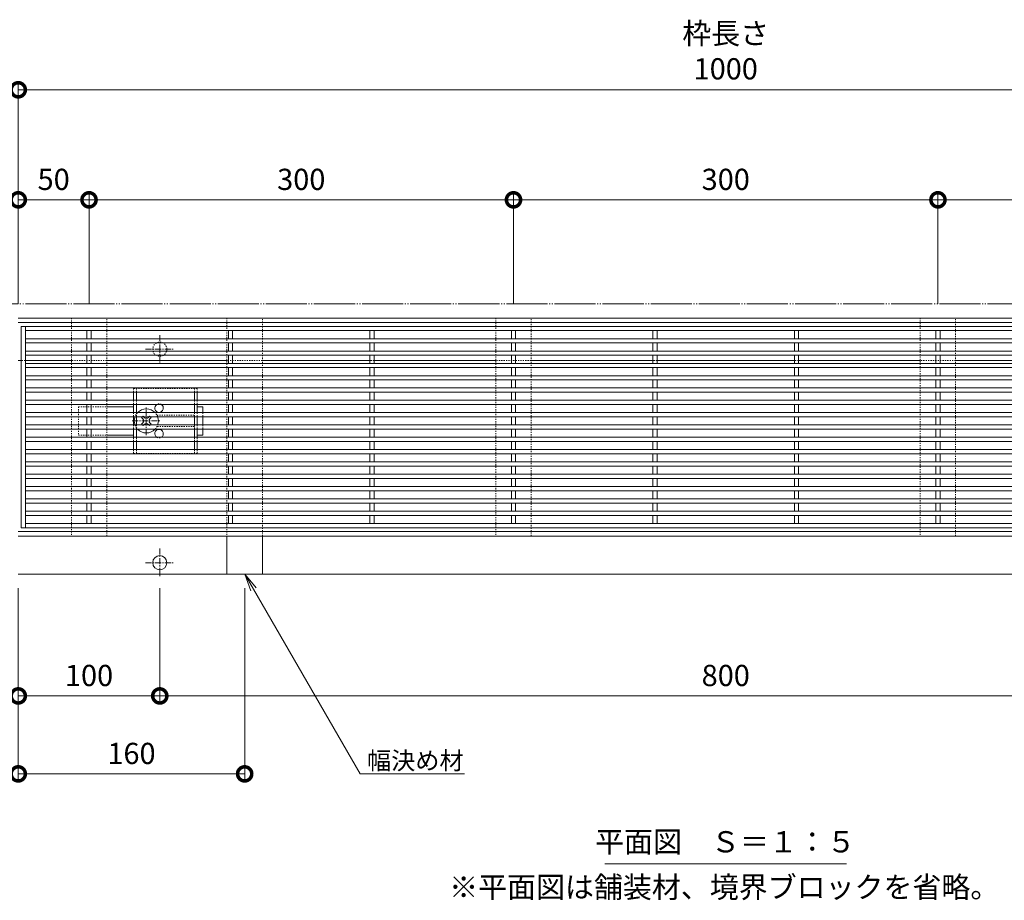
# Model space of a CAD drawing. Units: millimetres. Extents: x -1857 to 1309, y -1115 to 468.
# Drawn here: x -1339 to -644, y -154 to 468 of the extents above; entities that cross this region are included whole.
import ezdxf
from ezdxf import colors
from ezdxf.entities.mleader import LeaderData, LeaderLine
from ezdxf.math import Vec2, Vec3

# ---------------------------------------------------------------- set-up
doc = ezdxf.new("R2010")
doc.units = ezdxf.units.MM
for name, pattern in [('2点鎖線（平面）', [34, 29, -1.2, 0.7, -1.2, 0.7, -1.2]), ('中心線（短）', [6.773333, 4.233333, -0.846667, 0.846667, -0.846667]), ('点線（標準）', [1.693333, 0.846667, -0.846667])]:
    doc.linetypes.add(name, pattern=pattern)
doc.layers.get('0').update_dxf_attribs({"lineweight": 9})
doc.layers.get('Defpoints').update_dxf_attribs({"lineweight": 9})
for name, color, linetype, lineweight in [('スライドスクリューロック', 7, 'Continuous', 9), ('スリット蓋', 3, 'Continuous', 9), ('ホルダー', 2, 'Continuous', 9), ('寸法', 7, 'Continuous', 9), ('寸法 @ 5', 7, 'Continuous', 9), ('幅決め材', 7, 'Continuous', 9), ('引出線 @ 5', 7, 'Continuous', 9), ('敷地境界線', 7, 'Continuous', 9), ('枠', 7, 'Continuous', 9), ('見出し', 7, 'Continuous', 9), ('見出し @ 5', 7, 'Continuous', 9), ('角パイプ（蓋受け）', 7, 'Continuous', 9)]:
    doc.layers.add(name, color=color, linetype=linetype, lineweight=lineweight)
doc.styles.add('(K)MSゴシック', font='MS Gothic.ttf')
doc.styles.add('文字_異尺度_H2.5', font='MS Gothic.ttf', dxfattribs={"height": 2.5})
doc.styles.add('文字_異尺度_H3.0', font='MS Gothic.ttf', dxfattribs={"height": 3})
doc.dimstyles.new('KAD-1', dxfattribs={"dimtxt": 3, "dimasz": 4, "dimexe": 1, "dimexo": 2, "dimgap": 1, "dimtad": 1, "dimdec": 1, "dimdsep": 46, "dimtxsty": '(K)MSゴシック', "dimblk": 'DOTSMALL', "dimcen": 0, "dimclrd": 7, "dimclre": 256, "dimclrt": 2, "dimadec": 1, "dimazin": 0, "dimtfac": 1, "dimtdec": 1, "dimtmove": 0, "dimatfit": 3, "dimldrblk": 'DOTSMALL', "dimfxl": 1, "dimlwd": 9, "dimlwe": -1, "dimarcsym": 0})

# ---------------------------------------------------------------- blocks, each defined once
blk = doc.blocks.new('_DotSmall')
at = {"color": 0, "linetype": 'ByBlock', "const_width": 0.5}
blk.add_lwpolyline([(-0.0625, 0, 1), (0.0625, 0, 1)], format="xyb", close=True, dxfattribs=at)
blk = doc.blocks.new('*D89')
at = {"layer": 'Defpoints', "color": 0, "linetype": 'Continuous', "lineweight": 9, "transparency": 16777216}
for p in [(-340.45, 418.34), (-1340.45, 257.09), (-340.45, 257.09)]:
    blk.add_point(p, dxfattribs=at)
at = {"layer": '寸法', "transparency": 16777216}
for p, q in [((-1340.45, 267.09), (-1340.45, 423.34)), ((-340.45, 267.09), (-340.45, 423.34))]:
    blk.add_line(p, q, dxfattribs=at)
at = {"layer": '寸法', "color": 7, "lineweight": 9, "transparency": 16777216}
blk.add_line((-1340.45, 418.34), (-340.45, 418.34), dxfattribs=at)
at = {"layer": '寸法', "color": 7, "linetype": 'Continuous', "lineweight": 9, "transparency": 16777216, "xscale": 20, "yscale": 20, "zscale": 20, "rotation": 180}
blk.add_blockref('_DotSmall', (-1340.45, 418.34), dxfattribs=at)
at = {"layer": '寸法', "color": 7, "linetype": 'Continuous', "lineweight": 9, "transparency": 16777216, "xscale": 20, "yscale": 20, "zscale": 20}
blk.add_blockref('_DotSmall', (-340.45, 418.34), dxfattribs=at)
at = {"layer": '寸法', "color": 2, "linetype": 'Continuous', "lineweight": 9, "transparency": 16777216, "insert": (-840.45, 443.72), "char_height": 15, "width": 66.1143, "attachment_point": 5, "style": '(K)MSゴシック', "bg_fill": 3, "box_fill_scale": 1.1, "bg_fill_color": 9, "bg_fill_true_color": 13158600, "bg_fill_transparency": 0}
blk.add_mtext('枠長さ\\P1000', dxfattribs=at)
blk = doc.blocks.new('*D90')
at = {"layer": 'Defpoints', "color": 0, "linetype": 'Continuous', "lineweight": 9, "transparency": 16777216}
for p in [(-1290.45, 340.62), (-1340.45, 257.09), (-1290.45, 257.09)]:
    blk.add_point(p, dxfattribs=at)
at = {"layer": '寸法', "transparency": 16777216}
for p, q in [((-1340.45, 267.09), (-1340.45, 345.62)), ((-1290.45, 267.09), (-1290.45, 345.62))]:
    blk.add_line(p, q, dxfattribs=at)
at = {"layer": '寸法', "color": 7, "lineweight": 9, "transparency": 16777216}
blk.add_line((-1340.45, 340.62), (-1290.45, 340.62), dxfattribs=at)
at = {"layer": '寸法', "color": 7, "linetype": 'Continuous', "lineweight": 9, "transparency": 16777216, "xscale": 20, "yscale": 20, "zscale": 20, "rotation": 180}
blk.add_blockref('_DotSmall', (-1340.45, 340.62), dxfattribs=at)
at = {"layer": '寸法', "color": 7, "linetype": 'Continuous', "lineweight": 9, "transparency": 16777216, "xscale": 20, "yscale": 20, "zscale": 20}
blk.add_blockref('_DotSmall', (-1290.45, 340.62), dxfattribs=at)
at = {"layer": '寸法', "color": 2, "linetype": 'Continuous', "lineweight": 9, "transparency": 16777216, "insert": (-1315.45, 353.12), "char_height": 15, "attachment_point": 5, "style": '(K)MSゴシック', "bg_fill": 3, "box_fill_scale": 1.1, "bg_fill_color": 9, "bg_fill_true_color": 13158600, "bg_fill_transparency": 0}
blk.add_mtext('50', dxfattribs=at)
blk = doc.blocks.new('*D91')
at = {"layer": 'Defpoints', "color": 0, "linetype": 'Continuous', "lineweight": 9, "transparency": 16777216}
for p in [(-990.45, 340.62), (-1290.45, 257.09), (-990.45, 257.09)]:
    blk.add_point(p, dxfattribs=at)
at = {"layer": '寸法', "transparency": 16777216}
for p, q in [((-1290.45, 267.09), (-1290.45, 345.62)), ((-990.45, 267.09), (-990.45, 345.62))]:
    blk.add_line(p, q, dxfattribs=at)
at = {"layer": '寸法', "color": 7, "lineweight": 9, "transparency": 16777216}
blk.add_line((-1290.45, 340.62), (-990.45, 340.62), dxfattribs=at)
at = {"layer": '寸法', "color": 7, "linetype": 'Continuous', "lineweight": 9, "transparency": 16777216, "xscale": 20, "yscale": 20, "zscale": 20, "rotation": 180}
blk.add_blockref('_DotSmall', (-1290.45, 340.62), dxfattribs=at)
at = {"layer": '寸法', "color": 7, "linetype": 'Continuous', "lineweight": 9, "transparency": 16777216, "xscale": 20, "yscale": 20, "zscale": 20}
blk.add_blockref('_DotSmall', (-990.45, 340.62), dxfattribs=at)
at = {"layer": '寸法', "color": 2, "linetype": 'Continuous', "lineweight": 9, "transparency": 16777216, "insert": (-1140.45, 353.12), "char_height": 15, "attachment_point": 5, "style": '(K)MSゴシック', "bg_fill": 3, "box_fill_scale": 1.1, "bg_fill_color": 9, "bg_fill_true_color": 13158600, "bg_fill_transparency": 0}
blk.add_mtext('300', dxfattribs=at)
blk = doc.blocks.new('*D92')
at = {"layer": 'Defpoints', "color": 0, "linetype": 'Continuous', "lineweight": 9, "transparency": 16777216}
for p in [(-390.45, 340.62), (-690.45, 257.09), (-390.45, 257.09)]:
    blk.add_point(p, dxfattribs=at)
at = {"layer": '寸法', "transparency": 16777216}
for p, q in [((-690.45, 267.09), (-690.45, 345.62)), ((-390.45, 267.09), (-390.45, 345.62))]:
    blk.add_line(p, q, dxfattribs=at)
at = {"layer": '寸法', "color": 7, "lineweight": 9, "transparency": 16777216}
blk.add_line((-690.45, 340.62), (-390.45, 340.62), dxfattribs=at)
at = {"layer": '寸法', "color": 7, "linetype": 'Continuous', "lineweight": 9, "transparency": 16777216, "xscale": 20, "yscale": 20, "zscale": 20, "rotation": 180}
blk.add_blockref('_DotSmall', (-690.45, 340.62), dxfattribs=at)
at = {"layer": '寸法', "color": 7, "linetype": 'Continuous', "lineweight": 9, "transparency": 16777216, "xscale": 20, "yscale": 20, "zscale": 20}
blk.add_blockref('_DotSmall', (-390.45, 340.62), dxfattribs=at)
at = {"layer": '寸法', "color": 2, "linetype": 'Continuous', "lineweight": 9, "transparency": 16777216, "insert": (-540.45, 353.12), "char_height": 15, "attachment_point": 5, "style": '(K)MSゴシック', "bg_fill": 3, "box_fill_scale": 1.1, "bg_fill_color": 9, "bg_fill_true_color": 13158600, "bg_fill_transparency": 0}
blk.add_mtext('300', dxfattribs=at)
blk = doc.blocks.new('*D94')
at = {"layer": 'Defpoints', "color": 0, "linetype": 'Continuous', "lineweight": 9, "transparency": 16777216}
for p in [(-1340.45, 76.29), (-1240.45, 76.29), (-1240.45, -9.84)]:
    blk.add_point(p, dxfattribs=at)
at = {"layer": '寸法', "transparency": 16777216}
for p, q in [((-1340.45, 66.29), (-1340.45, -14.84)), ((-1240.45, 66.29), (-1240.45, -14.84))]:
    blk.add_line(p, q, dxfattribs=at)
at = {"layer": '寸法', "color": 7, "lineweight": 9, "transparency": 16777216}
blk.add_line((-1340.45, -9.84), (-1240.45, -9.84), dxfattribs=at)
at = {"layer": '寸法', "color": 7, "linetype": 'Continuous', "lineweight": 9, "transparency": 16777216, "xscale": 20, "yscale": 20, "zscale": 20, "rotation": 180}
blk.add_blockref('_DotSmall', (-1340.45, -9.84), dxfattribs=at)
at = {"layer": '寸法', "color": 7, "linetype": 'Continuous', "lineweight": 9, "transparency": 16777216, "xscale": 20, "yscale": 20, "zscale": 20}
blk.add_blockref('_DotSmall', (-1240.45, -9.84), dxfattribs=at)
at = {"layer": '寸法', "color": 2, "linetype": 'Continuous', "lineweight": 9, "transparency": 16777216, "insert": (-1290.45, 2.66), "char_height": 15, "attachment_point": 5, "style": '(K)MSゴシック', "bg_fill": 3, "box_fill_scale": 1.1, "bg_fill_color": 9, "bg_fill_true_color": 13158600, "bg_fill_transparency": 0}
blk.add_mtext('100', dxfattribs=at)
blk = doc.blocks.new('*D96')
at = {"layer": 'Defpoints', "color": 0, "linetype": 'Continuous', "lineweight": 9, "transparency": 16777216}
for p in [(-1240.45, 76.29), (-440.45, 76.29), (-440.45, -9.84)]:
    blk.add_point(p, dxfattribs=at)
at = {"layer": '寸法', "transparency": 16777216}
for p, q in [((-1240.45, 66.29), (-1240.45, -14.84)), ((-440.45, 66.29), (-440.45, -14.84))]:
    blk.add_line(p, q, dxfattribs=at)
at = {"layer": '寸法', "color": 7, "lineweight": 9, "transparency": 16777216}
blk.add_line((-1240.45, -9.84), (-440.45, -9.84), dxfattribs=at)
at = {"layer": '寸法', "color": 7, "linetype": 'Continuous', "lineweight": 9, "transparency": 16777216, "xscale": 20, "yscale": 20, "zscale": 20, "rotation": 180}
blk.add_blockref('_DotSmall', (-1240.45, -9.84), dxfattribs=at)
at = {"layer": '寸法', "color": 7, "linetype": 'Continuous', "lineweight": 9, "transparency": 16777216, "xscale": 20, "yscale": 20, "zscale": 20}
blk.add_blockref('_DotSmall', (-440.45, -9.84), dxfattribs=at)
at = {"layer": '寸法', "color": 2, "linetype": 'Continuous', "lineweight": 9, "transparency": 16777216, "insert": (-840.45, 2.66), "char_height": 15, "attachment_point": 5, "style": '(K)MSゴシック', "bg_fill": 3, "box_fill_scale": 1.1, "bg_fill_color": 9, "bg_fill_true_color": 13158600, "bg_fill_transparency": 0}
blk.add_mtext('800', dxfattribs=at)
blk = doc.blocks.new('_Open')
at = {"color": 0, "linetype": 'ByBlock', "lineweight": -2}
for p, q in [((-1, 0.167), (0, 0)), ((-1, -0.167), (0, 0)), ((0, 0), (-1, 0))]:
    blk.add_line(p, q, dxfattribs=at)
blk = doc.blocks.new('*D101')
at = {"layer": 'Defpoints', "color": 0, "linetype": 'Continuous', "lineweight": 9, "transparency": 16777216}
for p in [(-690.45, 340.62), (-990.45, 257.09), (-690.45, 257.09)]:
    blk.add_point(p, dxfattribs=at)
at = {"layer": '寸法', "transparency": 16777216}
for p, q in [((-990.45, 267.09), (-990.45, 345.62)), ((-690.45, 267.09), (-690.45, 345.62))]:
    blk.add_line(p, q, dxfattribs=at)
at = {"layer": '寸法', "color": 7, "lineweight": 9, "transparency": 16777216}
blk.add_line((-990.45, 340.62), (-690.45, 340.62), dxfattribs=at)
at = {"layer": '寸法', "color": 7, "linetype": 'Continuous', "lineweight": 9, "transparency": 16777216, "xscale": 20, "yscale": 20, "zscale": 20, "rotation": 180}
blk.add_blockref('_DotSmall', (-990.45, 340.62), dxfattribs=at)
at = {"layer": '寸法', "color": 7, "linetype": 'Continuous', "lineweight": 9, "transparency": 16777216, "xscale": 20, "yscale": 20, "zscale": 20}
blk.add_blockref('_DotSmall', (-690.45, 340.62), dxfattribs=at)
at = {"layer": '寸法', "color": 2, "linetype": 'Continuous', "lineweight": 9, "transparency": 16777216, "insert": (-840.45, 353.12), "char_height": 15, "attachment_point": 5, "style": '(K)MSゴシック', "bg_fill": 3, "box_fill_scale": 1.1, "bg_fill_color": 9, "bg_fill_true_color": 13158600, "bg_fill_transparency": 0}
blk.add_mtext('300', dxfattribs=at)
blk = doc.blocks.new('*D103')
at = {"layer": 'Defpoints', "color": 0, "linetype": 'Continuous', "lineweight": 9, "transparency": 16777216}
for p in [(-1340.45, 76.29), (-1180.45, 76.29), (-1180.45, -64.91)]:
    blk.add_point(p, dxfattribs=at)
at = {"layer": '寸法', "transparency": 16777216}
for p, q in [((-1340.45, 66.29), (-1340.45, -69.91)), ((-1180.45, 66.29), (-1180.45, -69.91))]:
    blk.add_line(p, q, dxfattribs=at)
at = {"layer": '寸法', "color": 7, "lineweight": 9, "transparency": 16777216}
blk.add_line((-1340.45, -64.91), (-1180.45, -64.91), dxfattribs=at)
at = {"layer": '寸法', "color": 7, "linetype": 'Continuous', "lineweight": 9, "transparency": 16777216, "xscale": 20, "yscale": 20, "zscale": 20, "rotation": 180}
blk.add_blockref('_DotSmall', (-1340.45, -64.91), dxfattribs=at)
at = {"layer": '寸法', "color": 7, "linetype": 'Continuous', "lineweight": 9, "transparency": 16777216, "xscale": 20, "yscale": 20, "zscale": 20}
blk.add_blockref('_DotSmall', (-1180.45, -64.91), dxfattribs=at)
at = {"layer": '寸法', "color": 2, "linetype": 'Continuous', "lineweight": 9, "transparency": 16777216, "insert": (-1260.45, -52.41), "char_height": 15, "attachment_point": 5, "style": '(K)MSゴシック', "bg_fill": 3, "box_fill_scale": 1.1, "bg_fill_color": 9, "bg_fill_true_color": 13158600, "bg_fill_transparency": 0}
blk.add_mtext('160', dxfattribs=at)

msp = doc.modelspace()

# ---------------------------------------------------------------- linework, layer by layer
at = {"layer": 'スライドスクリューロック', "color": 7, "linetype": '点線（標準）', "lineweight": 9}
for p, q in [((-1297.95, 194.44), (-1297.95, 174.44)), ((-1297.95, 194.44), (-1277.95, 194.44)), ((-1209.95, 190.29), (-1209.95, 187.29)), ((-1209.95, 181.59), (-1209.95, 178.59)), ((-1297.95, 174.44), (-1277.95, 174.44))]:
    msp.add_line(p, q, dxfattribs=at)
at = {"layer": 'スライドスクリューロック', "color": 7, "linetype": 'Continuous', "lineweight": 9}
for p, q in [((-1277.95, 194.44), (-1258.95, 194.44)), ((-1209.95, 194.44), (-1213.95, 194.44)), ((-1209.95, 190.29), (-1209.95, 194.44)), ((-1209.95, 187.29), (-1209.95, 181.59)), ((-1277.95, 174.44), (-1258.95, 174.44)), ((-1213.95, 174.44), (-1209.95, 174.44)), ((-1209.95, 178.59), (-1209.95, 174.44))]:
    msp.add_line(p, q, dxfattribs=at)
at = {"layer": 'スライドスクリューロック', "color": 7, "linetype": '中心線（短）', "lineweight": 9}
for p, q in [((-1249.95, 174.44), (-1249.95, 194.44)), ((-1259.95, 184.44), (-1239.95, 184.44))]:
    msp.add_line(p, q, dxfattribs=at)
at = {"layer": 'スライドスクリューロック', "color": 6, "linetype": 'Continuous', "lineweight": 9}
for p, q in [((-1252.76, 187.29), (-1253.31, 186.74)), ((-1252.43, 185.85), (-1253.31, 186.74)), ((-1252.43, 183.02), (-1253.31, 182.14)), ((-1252.76, 181.59), (-1253.31, 182.14)), ((-1251.74, 187.29), (-1251.39, 186.94)), ((-1251.74, 181.59), (-1251.39, 181.94)), ((-1248.16, 187.29), (-1248.51, 186.94)), ((-1248.16, 181.59), (-1248.51, 181.94)), ((-1247.48, 185.85), (-1246.59, 186.74)), ((-1247.48, 183.02), (-1246.59, 182.14)), ((-1247.15, 187.29), (-1246.59, 186.74)), ((-1247.15, 181.59), (-1246.59, 182.14))]:
    msp.add_line(p, q, dxfattribs=at)
at = {"layer": 'スライドスクリューロック', "color": 6, "linetype": '点線（標準）', "lineweight": 9}
for p, q in [((-1252.76, 187.29), (-1252.25, 187.8)), ((-1252.25, 181.08), (-1252.76, 181.59)), ((-1251.74, 187.29), (-1252.25, 187.8)), ((-1251.74, 181.59), (-1252.25, 181.08)), ((-1248.16, 187.29), (-1247.66, 187.8)), ((-1248.16, 181.59), (-1247.66, 181.08)), ((-1247.66, 187.8), (-1247.15, 187.29)), ((-1247.15, 181.59), (-1247.66, 181.08))]:
    msp.add_line(p, q, dxfattribs=at)
for start, end in [(136.50942, 160.40958), (19.59042, 43.49058), (199.59042, 223.49058), (316.50942, 340.40958)]:
    msp.add_arc((-1249.95, 184.44), 8.5, start, end, dxfattribs=at)
at = {"layer": 'スライドスクリューロック', "color": 6, "linetype": 'Continuous', "lineweight": 9}
for centre, radius, start, end in [((-1249.95, 184.44), 8.5, 43.49058, 136.50942), ((-1249.95, 184.44), 8.5, 160.40958, 199.59042), ((-1253.84, 184.44), 2, 315, 45), ((-1249.95, 188.33), 2, 223.98214, 316.01786), ((-1249.95, 180.55), 2, 43.98214, 136.01786), ((-1246.06, 184.44), 2, 135, 225), ((-1249.95, 184.44), 8.5, 340.40958, 19.59042), ((-1249.95, 184.44), 8.5, 223.49058, 316.50942)]:
    msp.add_arc(centre, radius, start, end, dxfattribs=at)
at = {"layer": 'スリット蓋', "color": 3, "linetype": 'Continuous', "lineweight": 9}
for p, q in [((-1338.45, 251.19), (-342.45, 251.19)), ((-1338.45, 251.19), (-1338.45, 108.99)), ((-1335.45, 251.19), (-1335.45, 108.99)), ((-1335.45, 248.19), (-345.45, 248.19)), ((-1291.95, 242.49), (-1291.95, 248.19)), ((-1288.95, 242.49), (-1288.95, 248.19)), ((-1191.95, 242.49), (-1191.95, 248.19)), ((-1188.95, 242.49), (-1188.95, 248.19)), ((-1091.95, 242.49), (-1091.95, 248.19)), ((-1088.95, 242.49), (-1088.95, 248.19)), ((-991.95, 242.49), (-991.95, 248.19)), ((-988.95, 242.49), (-988.95, 248.19)), ((-891.95, 242.49), (-891.95, 248.19)), ((-888.95, 242.49), (-888.95, 248.19)), ((-791.95, 242.49), (-791.95, 248.19)), ((-788.95, 242.49), (-788.95, 248.19)), ((-691.95, 242.49), (-691.95, 248.19)), ((-688.95, 242.49), (-688.95, 248.19)), ((-1335.45, 242.49), (-345.45, 242.49)), ((-1335.45, 239.49), (-345.45, 239.49)), ((-1291.95, 233.79), (-1291.95, 239.49)), ((-1288.95, 233.79), (-1288.95, 239.49)), ((-1191.95, 233.79), (-1191.95, 239.49)), ((-1188.95, 233.79), (-1188.95, 239.49)), ((-1091.95, 233.79), (-1091.95, 239.49)), ((-1088.95, 233.79), (-1088.95, 239.49)), ((-991.95, 233.79), (-991.95, 239.49)), ((-988.95, 233.79), (-988.95, 239.49)), ((-891.95, 233.79), (-891.95, 239.49)), ((-888.95, 233.79), (-888.95, 239.49)), ((-791.95, 233.79), (-791.95, 239.49)), ((-788.95, 233.79), (-788.95, 239.49)), ((-691.95, 233.79), (-691.95, 239.49)), ((-688.95, 233.79), (-688.95, 239.49)), ((-1335.45, 233.79), (-345.45, 233.79)), ((-1335.45, 230.79), (-345.45, 230.79)), ((-1291.95, 225.09), (-1291.95, 230.79)), ((-1288.95, 225.09), (-1288.95, 230.79)), ((-1191.95, 225.09), (-1191.95, 230.79)), ((-1188.95, 225.09), (-1188.95, 230.79)), ((-1091.95, 225.09), (-1091.95, 230.79)), ((-1088.95, 225.09), (-1088.95, 230.79)), ((-991.95, 225.09), (-991.95, 230.79)), ((-988.95, 225.09), (-988.95, 230.79)), ((-891.95, 225.09), (-891.95, 230.79)), ((-888.95, 225.09), (-888.95, 230.79)), ((-791.95, 225.09), (-791.95, 230.79)), ((-788.95, 225.09), (-788.95, 230.79)), ((-691.95, 225.09), (-691.95, 230.79)), ((-688.95, 225.09), (-688.95, 230.79)), ((-1335.45, 225.09), (-345.45, 225.09)), ((-1335.45, 222.09), (-345.45, 222.09)), ((-1335.45, 216.39), (-345.45, 216.39)), ((-1291.95, 216.39), (-1291.95, 222.09)), ((-1288.95, 216.39), (-1288.95, 222.09)), ((-1191.95, 216.39), (-1191.95, 222.09)), ((-1188.95, 216.39), (-1188.95, 222.09)), ((-1091.95, 216.39), (-1091.95, 222.09)), ((-1088.95, 216.39), (-1088.95, 222.09)), ((-991.95, 216.39), (-991.95, 222.09)), ((-988.95, 216.39), (-988.95, 222.09)), ((-891.95, 216.39), (-891.95, 222.09)), ((-888.95, 216.39), (-888.95, 222.09)), ((-791.95, 216.39), (-791.95, 222.09)), ((-788.95, 216.39), (-788.95, 222.09)), ((-691.95, 216.39), (-691.95, 222.09)), ((-688.95, 216.39), (-688.95, 222.09)), ((-1335.45, 213.39), (-345.45, 213.39)), ((-1291.95, 207.69), (-1291.95, 213.39)), ((-1288.95, 207.69), (-1288.95, 213.39)), ((-1191.95, 207.69), (-1191.95, 213.39)), ((-1188.95, 207.69), (-1188.95, 213.39)), ((-1091.95, 207.69), (-1091.95, 213.39)), ((-1088.95, 207.69), (-1088.95, 213.39)), ((-991.95, 207.69), (-991.95, 213.39)), ((-988.95, 207.69), (-988.95, 213.39)), ((-891.95, 207.69), (-891.95, 213.39)), ((-888.95, 207.69), (-888.95, 213.39)), ((-791.95, 207.69), (-791.95, 213.39)), ((-788.95, 207.69), (-788.95, 213.39)), ((-691.95, 207.69), (-691.95, 213.39)), ((-688.95, 207.69), (-688.95, 213.39)), ((-1335.45, 207.69), (-345.45, 207.69)), ((-1335.45, 204.69), (-345.45, 204.69)), ((-1291.95, 198.99), (-1291.95, 204.69)), ((-1288.95, 198.99), (-1288.95, 204.69)), ((-1191.95, 198.99), (-1191.95, 204.69)), ((-1188.95, 198.99), (-1188.95, 204.69)), ((-1091.95, 198.99), (-1091.95, 204.69)), ((-1088.95, 198.99), (-1088.95, 204.69)), ((-991.95, 198.99), (-991.95, 204.69)), ((-988.95, 198.99), (-988.95, 204.69)), ((-891.95, 198.99), (-891.95, 204.69)), ((-888.95, 198.99), (-888.95, 204.69)), ((-791.95, 198.99), (-791.95, 204.69)), ((-788.95, 198.99), (-788.95, 204.69)), ((-691.95, 198.99), (-691.95, 204.69)), ((-688.95, 198.99), (-688.95, 204.69)), ((-1335.45, 198.99), (-345.45, 198.99)), ((-1335.45, 195.99), (-345.45, 195.99)), ((-1291.95, 190.29), (-1291.95, 195.99)), ((-1288.95, 190.29), (-1288.95, 195.99)), ((-1191.95, 190.29), (-1191.95, 195.99)), ((-1188.95, 190.29), (-1188.95, 195.99)), ((-1091.95, 190.29), (-1091.95, 195.99)), ((-1088.95, 190.29), (-1088.95, 195.99)), ((-991.95, 190.29), (-991.95, 195.99)), ((-988.95, 190.29), (-988.95, 195.99)), ((-891.95, 190.29), (-891.95, 195.99)), ((-888.95, 190.29), (-888.95, 195.99)), ((-791.95, 190.29), (-791.95, 195.99)), ((-788.95, 190.29), (-788.95, 195.99)), ((-691.95, 190.29), (-691.95, 195.99)), ((-688.95, 190.29), (-688.95, 195.99)), ((-1335.45, 190.29), (-345.45, 190.29)), ((-1335.45, 187.29), (-345.45, 187.29)), ((-1335.45, 181.59), (-345.45, 181.59)), ((-1291.95, 181.59), (-1291.95, 187.29)), ((-1288.95, 181.59), (-1288.95, 187.29)), ((-1191.95, 181.59), (-1191.95, 187.29)), ((-1188.95, 181.59), (-1188.95, 187.29)), ((-1091.95, 181.59), (-1091.95, 187.29)), ((-1088.95, 181.59), (-1088.95, 187.29)), ((-991.95, 181.59), (-991.95, 187.29)), ((-988.95, 181.59), (-988.95, 187.29)), ((-891.95, 181.59), (-891.95, 187.29)), ((-888.95, 181.59), (-888.95, 187.29)), ((-791.95, 181.59), (-791.95, 187.29)), ((-788.95, 181.59), (-788.95, 187.29)), ((-691.95, 181.59), (-691.95, 187.29)), ((-688.95, 181.59), (-688.95, 187.29)), ((-1335.45, 178.59), (-345.45, 178.59)), ((-1291.95, 172.89), (-1291.95, 178.59)), ((-1288.95, 172.89), (-1288.95, 178.59)), ((-1191.95, 172.89), (-1191.95, 178.59)), ((-1188.95, 172.89), (-1188.95, 178.59)), ((-1091.95, 172.89), (-1091.95, 178.59)), ((-1088.95, 172.89), (-1088.95, 178.59)), ((-991.95, 172.89), (-991.95, 178.59)), ((-988.95, 172.89), (-988.95, 178.59)), ((-891.95, 172.89), (-891.95, 178.59)), ((-888.95, 172.89), (-888.95, 178.59)), ((-791.95, 172.89), (-791.95, 178.59)), ((-788.95, 172.89), (-788.95, 178.59)), ((-691.95, 172.89), (-691.95, 178.59)), ((-688.95, 172.89), (-688.95, 178.59)), ((-1335.45, 172.89), (-345.45, 172.89)), ((-1335.45, 169.89), (-345.45, 169.89)), ((-1291.95, 164.19), (-1291.95, 169.89)), ((-1288.95, 164.19), (-1288.95, 169.89)), ((-1191.95, 164.19), (-1191.95, 169.89)), ((-1188.95, 164.19), (-1188.95, 169.89)), ((-1091.95, 164.19), (-1091.95, 169.89)), ((-1088.95, 164.19), (-1088.95, 169.89)), ((-991.95, 164.19), (-991.95, 169.89)), ((-988.95, 164.19), (-988.95, 169.89)), ((-891.95, 164.19), (-891.95, 169.89)), ((-888.95, 164.19), (-888.95, 169.89)), ((-791.95, 164.19), (-791.95, 169.89)), ((-788.95, 164.19), (-788.95, 169.89)), ((-691.95, 164.19), (-691.95, 169.89)), ((-688.95, 164.19), (-688.95, 169.89)), ((-1335.45, 164.19), (-345.45, 164.19)), ((-1335.45, 161.19), (-345.45, 161.19)), ((-1291.95, 155.49), (-1291.95, 161.19)), ((-1288.95, 155.49), (-1288.95, 161.19)), ((-1191.95, 155.49), (-1191.95, 161.19)), ((-1188.95, 155.49), (-1188.95, 161.19)), ((-1091.95, 155.49), (-1091.95, 161.19)), ((-1088.95, 155.49), (-1088.95, 161.19)), ((-991.95, 155.49), (-991.95, 161.19)), ((-988.95, 155.49), (-988.95, 161.19)), ((-891.95, 155.49), (-891.95, 161.19)), ((-888.95, 155.49), (-888.95, 161.19)), ((-791.95, 155.49), (-791.95, 161.19)), ((-788.95, 155.49), (-788.95, 161.19)), ((-691.95, 155.49), (-691.95, 161.19)), ((-688.95, 155.49), (-688.95, 161.19)), ((-1335.45, 155.49), (-345.45, 155.49)), ((-1335.45, 152.49), (-345.45, 152.49)), ((-1335.45, 146.79), (-345.45, 146.79)), ((-1291.95, 146.79), (-1291.95, 152.49)), ((-1288.95, 146.79), (-1288.95, 152.49)), ((-1191.95, 146.79), (-1191.95, 152.49)), ((-1188.95, 146.79), (-1188.95, 152.49)), ((-1091.95, 146.79), (-1091.95, 152.49)), ((-1088.95, 146.79), (-1088.95, 152.49)), ((-991.95, 146.79), (-991.95, 152.49)), ((-988.95, 146.79), (-988.95, 152.49)), ((-891.95, 146.79), (-891.95, 152.49)), ((-888.95, 146.79), (-888.95, 152.49)), ((-791.95, 146.79), (-791.95, 152.49)), ((-788.95, 146.79), (-788.95, 152.49)), ((-691.95, 146.79), (-691.95, 152.49)), ((-688.95, 146.79), (-688.95, 152.49)), ((-1335.45, 143.79), (-345.45, 143.79)), ((-1291.95, 138.09), (-1291.95, 143.79)), ((-1288.95, 138.09), (-1288.95, 143.79)), ((-1191.95, 138.09), (-1191.95, 143.79)), ((-1188.95, 138.09), (-1188.95, 143.79)), ((-1091.95, 138.09), (-1091.95, 143.79)), ((-1088.95, 138.09), (-1088.95, 143.79)), ((-991.95, 138.09), (-991.95, 143.79)), ((-988.95, 138.09), (-988.95, 143.79)), ((-891.95, 138.09), (-891.95, 143.79)), ((-888.95, 138.09), (-888.95, 143.79)), ((-791.95, 138.09), (-791.95, 143.79)), ((-788.95, 138.09), (-788.95, 143.79)), ((-691.95, 138.09), (-691.95, 143.79)), ((-688.95, 138.09), (-688.95, 143.79)), ((-1335.45, 138.09), (-345.45, 138.09)), ((-1335.45, 135.09), (-345.45, 135.09)), ((-1291.95, 129.39), (-1291.95, 135.09)), ((-1288.95, 129.39), (-1288.95, 135.09)), ((-1191.95, 129.39), (-1191.95, 135.09)), ((-1188.95, 129.39), (-1188.95, 135.09)), ((-1091.95, 129.39), (-1091.95, 135.09)), ((-1088.95, 129.39), (-1088.95, 135.09)), ((-991.95, 129.39), (-991.95, 135.09)), ((-988.95, 129.39), (-988.95, 135.09)), ((-891.95, 129.39), (-891.95, 135.09)), ((-888.95, 129.39), (-888.95, 135.09)), ((-791.95, 129.39), (-791.95, 135.09)), ((-788.95, 129.39), (-788.95, 135.09)), ((-691.95, 129.39), (-691.95, 135.09)), ((-688.95, 129.39), (-688.95, 135.09)), ((-1335.45, 129.39), (-345.45, 129.39)), ((-1335.45, 126.39), (-345.45, 126.39)), ((-1291.95, 126.39), (-1291.95, 120.69)), ((-1288.95, 126.39), (-1288.95, 120.69)), ((-1191.95, 126.39), (-1191.95, 120.69)), ((-1188.95, 126.39), (-1188.95, 120.69)), ((-1091.95, 126.39), (-1091.95, 120.69)), ((-1088.95, 126.39), (-1088.95, 120.69)), ((-991.95, 126.39), (-991.95, 120.69)), ((-988.95, 126.39), (-988.95, 120.69)), ((-891.95, 126.39), (-891.95, 120.69)), ((-888.95, 126.39), (-888.95, 120.69)), ((-791.95, 126.39), (-791.95, 120.69)), ((-788.95, 126.39), (-788.95, 120.69)), ((-691.95, 126.39), (-691.95, 120.69)), ((-688.95, 126.39), (-688.95, 120.69)), ((-1335.45, 120.69), (-345.45, 120.69)), ((-1335.45, 117.69), (-345.45, 117.69)), ((-1335.45, 111.99), (-345.45, 111.99)), ((-1291.95, 117.69), (-1291.95, 111.99)), ((-1288.95, 117.69), (-1288.95, 111.99)), ((-1191.95, 117.69), (-1191.95, 111.99)), ((-1188.95, 117.69), (-1188.95, 111.99)), ((-1091.95, 117.69), (-1091.95, 111.99)), ((-1088.95, 117.69), (-1088.95, 111.99)), ((-991.95, 117.69), (-991.95, 111.99)), ((-988.95, 117.69), (-988.95, 111.99)), ((-891.95, 117.69), (-891.95, 111.99)), ((-888.95, 117.69), (-888.95, 111.99)), ((-791.95, 117.69), (-791.95, 111.99)), ((-788.95, 117.69), (-788.95, 111.99)), ((-691.95, 117.69), (-691.95, 111.99)), ((-688.95, 117.69), (-688.95, 111.99)), ((-1338.45, 108.99), (-342.45, 108.99))]:
    msp.add_line(p, q, dxfattribs=at)
at = {"layer": 'ホルダー', "color": 2, "linetype": '点線（標準）', "lineweight": 9}
for p, q in [((-1258.95, 207.44), (-1213.95, 207.44)), ((-1258.95, 207.44), (-1258.95, 204.69)), ((-1256.95, 207.44), (-1256.95, 204.69)), ((-1215.95, 207.44), (-1215.95, 204.69)), ((-1213.95, 207.44), (-1213.95, 204.69)), ((-1258.95, 198.99), (-1258.95, 195.99)), ((-1256.95, 198.99), (-1256.95, 195.99)), ((-1215.95, 198.99), (-1215.95, 195.99)), ((-1213.95, 198.99), (-1213.95, 195.99)), ((-1258.95, 190.29), (-1258.95, 187.29)), ((-1256.95, 190.29), (-1256.95, 187.29)), ((-1242.45, 188.44), (-1215.95, 188.44)), ((-1215.95, 190.29), (-1215.95, 187.29)), ((-1213.95, 190.29), (-1213.95, 187.29)), ((-1258.95, 181.59), (-1258.95, 178.59)), ((-1256.95, 181.59), (-1256.95, 178.59)), ((-1215.95, 181.59), (-1215.95, 178.59)), ((-1213.95, 181.59), (-1213.95, 178.59)), ((-1215.95, 180.44), (-1242.45, 180.44)), ((-1258.95, 169.89), (-1258.95, 172.89)), ((-1256.95, 169.89), (-1256.95, 172.89)), ((-1215.95, 169.89), (-1215.95, 172.89)), ((-1213.95, 169.89), (-1213.95, 172.89)), ((-1258.95, 161.44), (-1258.95, 164.19)), ((-1213.95, 161.44), (-1258.95, 161.44)), ((-1256.95, 161.44), (-1256.95, 164.19)), ((-1215.95, 161.44), (-1215.95, 164.19)), ((-1213.95, 161.44), (-1213.95, 164.19))]:
    msp.add_line(p, q, dxfattribs=at)
at = {"layer": 'ホルダー', "color": 2, "linetype": 'Continuous', "lineweight": 9}
for p, q in [((-1258.95, 204.69), (-1258.95, 198.99)), ((-1256.95, 204.69), (-1256.95, 198.99)), ((-1215.95, 204.69), (-1215.95, 198.99)), ((-1213.95, 204.69), (-1213.95, 198.99)), ((-1258.95, 195.99), (-1258.95, 190.29)), ((-1256.95, 195.99), (-1256.95, 190.29)), ((-1215.95, 195.99), (-1215.95, 190.29)), ((-1213.95, 195.99), (-1213.95, 190.29)), ((-1258.95, 187.29), (-1258.95, 181.59)), ((-1256.95, 187.29), (-1256.95, 181.59)), ((-1215.95, 187.29), (-1215.95, 181.59)), ((-1213.95, 187.29), (-1213.95, 181.59)), ((-1258.95, 178.59), (-1258.95, 172.89)), ((-1256.95, 178.59), (-1256.95, 172.89)), ((-1215.95, 178.59), (-1215.95, 172.89)), ((-1213.95, 178.59), (-1213.95, 172.89)), ((-1258.95, 164.19), (-1258.95, 169.89)), ((-1256.95, 164.19), (-1256.95, 169.89)), ((-1215.95, 164.19), (-1215.95, 169.89)), ((-1213.95, 164.19), (-1213.95, 169.89))]:
    msp.add_line(p, q, dxfattribs=at)
for centre, start, end in [((-1240.95, 193.44), 121.78833, 58.21167), ((-1240.95, 175.44), 301.78833, 238.21167)]:
    msp.add_arc(centre, 3, start, end, dxfattribs=at)
at = {"layer": 'ホルダー', "color": 2, "linetype": '点線（標準）', "lineweight": 9}
for centre, start, end in [((-1240.95, 193.44), 58.21167, 121.78833), ((-1240.95, 175.44), 238.21167, 301.78833)]:
    msp.add_arc(centre, 3, start, end, dxfattribs=at)
at = {"layer": '敷地境界線', "color": 2, "linetype": '2点鎖線（平面）', "lineweight": 9}
msp.add_line((-150.45, 267.09), (-1726.78, 267.09), dxfattribs=at)
at = {"layer": '枠', "color": 7, "linetype": 'Continuous', "lineweight": 9}
for p, q in [((-340.45, 257.09), (-1340.45, 257.09)), ((-340.45, 253.89), (-1340.45, 253.89)), ((-1340.45, 227.09), (-1338.45, 227.09)), ((-1335.45, 227.09), (-1302.95, 227.09)), ((-1277.95, 227.09), (-1192.95, 227.09)), ((-1167.95, 227.09), (-1091.95, 227.09)), ((-1088.95, 227.09), (-1002.95, 227.09)), ((-977.95, 227.09), (-891.95, 227.09)), ((-888.95, 227.09), (-791.95, 227.09)), ((-788.95, 227.09), (-702.95, 227.09)), ((-677.95, 227.09), (-591.95, 227.09)), ((-1340.45, 106.29), (-340.45, 106.29)), ((-1340.45, 103.09), (-340.45, 103.09)), ((-340.45, 76.29), (-1340.45, 76.29))]:
    msp.add_line(p, q, dxfattribs=at)
at = {"layer": '枠', "color": 4, "linetype": '中心線（短）', "lineweight": 9}
for p, q in [((-1240.45, 245.09), (-1240.45, 225.09)), ((-1250.45, 235.09), (-1230.45, 235.09)), ((-1240.45, 94.29), (-1240.45, 74.29)), ((-1250.45, 84.29), (-1230.45, 84.29))]:
    msp.add_line(p, q, dxfattribs=at)
at = {"layer": '枠', "color": 7, "linetype": '点線（標準）', "lineweight": 9}
for p, q in [((-1335.45, 227.09), (-1338.45, 227.09)), ((-1277.95, 227.09), (-1302.95, 227.09)), ((-1167.95, 227.09), (-1192.95, 227.09)), ((-1088.95, 227.09), (-1091.95, 227.09)), ((-977.95, 227.09), (-1002.95, 227.09)), ((-888.95, 227.09), (-891.95, 227.09)), ((-788.95, 227.09), (-791.95, 227.09)), ((-677.95, 227.09), (-702.95, 227.09))]:
    msp.add_line(p, q, dxfattribs=at)
msp.add_circle((-1240.45, 235.09), 5, dxfattribs=at)
at = {"layer": '枠', "color": 7, "linetype": 'Continuous', "lineweight": 9}
msp.add_circle((-1240.45, 84.29), 5, dxfattribs=at)
at = {"layer": '見出し', "color": 7, "linetype": 'Continuous', "lineweight": 9}
msp.add_line((-925.92, -128.36), (-754.99, -128.36), dxfattribs=at)

# ---------------------------------------------------------------- texts
at = {"layer": '見出し @ 5', "linetype": 'Continuous', "lineweight": 9, "char_height": 15, "attachment_point": 5, "style": '文字_異尺度_H3.0'}
for s, width, heights, insert in [('{\\C2;平面図\u3000Ｓ＝１：５}', 256.3999, [22.32], (-840.68, -112.89)), ('{\\C2;※平面図は舗装材、境界ブロックを省略。}', 363.8888, [0], (-841.51, -144.95))]:
    msp.add_mtext_dynamic_manual_height_columns(s, width=width, gutter_width=62.5, heights=heights, dxfattribs=dict(at, insert=insert))

# ---------------------------------------------------------------- next in the draw order: dimensions: what is measured, and where the dimension line sits
at = {"layer": '寸法 @ 5', "linetype": 'Continuous', "lineweight": 9}
dim = msp.add_linear_dim(base=(-340.45, 418.34), p1=(-1340.45, 257.09), p2=(-340.45, 257.09), text='枠長さ\\P1000', dimstyle='KAD-1', override={"dimscale": 5, "dimtix": 0, "dimtofl": 1, "dimtmove": 0, "dimatfit": 3}, dxfattribs=at)
dim.commit()
dim.dimension.update_dxf_attribs({"geometry": '*D89', "text_midpoint": (-840.45, 443.72)})
dim = msp.add_linear_dim(base=(-1240.45, -9.84), p1=(-1340.45, 76.29), p2=(-1240.45, 76.29), dimstyle='KAD-1', override={"dimscale": 5, "dimtix": 0, "dimtofl": 1, "dimtmove": 0, "dimatfit": 3}, dxfattribs=at)
dim.commit()
dim.dimension.update_dxf_attribs({"geometry": '*D94', "text_midpoint": (-1290.45, 2.66)})

# ---------------------------------------------------------------- next in the draw order: block references
at = {"layer": '寸法', "linetype": 'Continuous', "lineweight": 9, "xscale": 20, "yscale": 20, "zscale": 20}
msp.add_blockref('_DotSmall', (-1340.45, 418.34), dxfattribs=at)

# ---------------------------------------------------------------- next in the draw order: dimensions: what is measured, and where the dimension line sits
at = {"layer": '寸法 @ 5', "linetype": 'Continuous', "lineweight": 9}
for base, p1, p2, picture, middle in [((-1290.45, 340.62), (-1340.45, 257.09), (-1290.45, 257.09), '*D90', (-1315.45, 353.12)), ((-390.45, 340.62), (-690.45, 257.09), (-390.45, 257.09), '*D92', (-540.45, 353.12)), ((-440.45, -9.84), (-1240.45, 76.29), (-440.45, 76.29), '*D96', (-840.45, 2.66))]:
    dim = msp.add_linear_dim(base=base, p1=p1, p2=p2, dimstyle='KAD-1', override={"dimscale": 5, "dimtix": 0, "dimtofl": 1, "dimtmove": 0, "dimatfit": 3}, dxfattribs=at)
    dim.commit()
    dim.dimension.update_dxf_attribs({"geometry": picture, "text_midpoint": middle})

# ---------------------------------------------------------------- next in the draw order: linework, layer by layer
at = {"layer": '角パイプ（蓋受け）', "color": 7, "linetype": '点線（標準）', "lineweight": 9}
msp.add_lwpolyline([(-677.95, 257.09), (-702.95, 257.09), (-702.95, 103.09), (-677.95, 103.09)], close=True, dxfattribs=at)

# ---------------------------------------------------------------- next in the draw order: dimensions: what is measured, and where the dimension line sits
at = {"layer": '寸法 @ 5', "linetype": 'Continuous', "lineweight": 9}
dim = msp.add_linear_dim(base=(-990.45, 340.62), p1=(-1290.45, 257.09), p2=(-990.45, 257.09), dimstyle='KAD-1', override={"dimscale": 5, "dimtix": 0, "dimtofl": 1, "dimtmove": 0, "dimatfit": 3}, dxfattribs=at)
dim.commit()
dim.dimension.update_dxf_attribs({"geometry": '*D91', "text_midpoint": (-1140.45, 353.12)})

# ---------------------------------------------------------------- next in the draw order: leaders
at = {"layer": '引出線 @ 5', "linetype": 'Continuous', "lineweight": 9}
ml = msp.add_multileader_mtext('Standard', dxfattribs=at)
ml.set_content('{\\C2;幅決め材}', color=7, style='文字_異尺度_H2.5')
ml.set_leader_properties(linetype='Continuous', lineweight=5)
ml.set_arrow_properties(name='OPEN')
ml.build(insert=Vec2(0, 0))
ml.multileader.update_dxf_attribs({"has_dogleg": 0, "text_left_attachment_type": 5, "text_right_attachment_type": 5, "arrow_head_size": 12.5, "scale": 5})
ctx = ml.context
ctx.base_point, ctx.scale, ctx.char_height, ctx.arrow_head_size, ctx.landing_gap_size, ctx.plane_origin = Vec3(-1098.93, -64.91), 5, 12.5, 12.5, 5, Vec3(-1180.45, 76.29)
ctx.left_attachment, ctx.right_attachment = 5, 5
notes = []
notes.append((ctx, [(0, (1, 1, 0), (-1138.93, -64.91), (1, 0), 40, [(0, [(-1180.45, 76.29)], 0, [])])]))
ctx.mtext.insert, ctx.mtext.flow_direction = Vec3(-1093.93, -49.27), 5
for ctx, leaders in notes:
    for number, flags, end, landing, length, lines in leaders:
        leader = LeaderData()
        leader.index, (leader.has_last_leader_line, leader.has_dogleg_vector, leader.attachment_direction) = number, flags
        leader.last_leader_point, leader.dogleg_vector, leader.dogleg_length = Vec3(end), Vec3(landing), length
        for number, points, colour, breaks in lines:
            line = LeaderLine()
            line.index, line.vertices, line.color, line.breaks = number, Vec3.list(points), colors.encode_raw_color(colour), breaks
            leader.lines.append(line)
        ctx.leaders.append(leader)

# ---------------------------------------------------------------- next in the draw order: linework, layer by layer
at = {"layer": '幅決め材', "color": 2, "linetype": '点線（標準）', "lineweight": 9}
msp.add_lwpolyline([(-1167.95, 103.09), (-1167.95, 257.09), (-1192.95, 257.09), (-1192.95, 103.09)], dxfattribs=at)
at = {"layer": '角パイプ（蓋受け）', "color": 7, "linetype": '点線（標準）', "lineweight": 9}
for points in [[(-1277.95, 257.09), (-1302.95, 257.09), (-1302.95, 103.09), (-1277.95, 103.09)], [(-977.95, 257.09), (-1002.95, 257.09), (-1002.95, 103.09), (-977.95, 103.09)]]:
    msp.add_lwpolyline(points, close=True, dxfattribs=at)

# ---------------------------------------------------------------- next in the draw order: dimensions: what is measured, and where the dimension line sits
at = {"layer": '寸法 @ 5', "linetype": 'Continuous', "lineweight": 9}
dim = msp.add_linear_dim(base=(-1180.45, -64.91), p1=(-1340.45, 76.29), p2=(-1180.45, 76.29), dimstyle='KAD-1', override={"dimscale": 5, "dimtix": 0, "dimtofl": 1, "dimtmove": 0, "dimatfit": 3}, dxfattribs=at)
dim.commit()
dim.dimension.update_dxf_attribs({"geometry": '*D103', "text_midpoint": (-1260.45, -52.41)})

# ---------------------------------------------------------------- next in the draw order: linework, layer by layer
at = {"layer": '幅決め材', "color": 2, "linetype": 'Continuous', "lineweight": 9}
msp.add_lwpolyline([(-1192.95, 103.09), (-1192.95, 76.29), (-1167.95, 76.29), (-1167.95, 103.09)], dxfattribs=at)

# ---------------------------------------------------------------- next in the draw order: dimensions: what is measured, and where the dimension line sits
at = {"layer": '寸法 @ 5', "linetype": 'Continuous', "lineweight": 9}
dim = msp.add_linear_dim(base=(-690.45, 340.62), p1=(-990.45, 257.09), p2=(-690.45, 257.09), dimstyle='KAD-1', override={"dimscale": 5, "dimtix": 0, "dimtofl": 1, "dimtmove": 0, "dimatfit": 3}, dxfattribs=at)
dim.commit()
dim.dimension.update_dxf_attribs({"geometry": '*D101', "text_midpoint": (-840.45, 353.12)})

doc.saveas('drawing.dxf')
